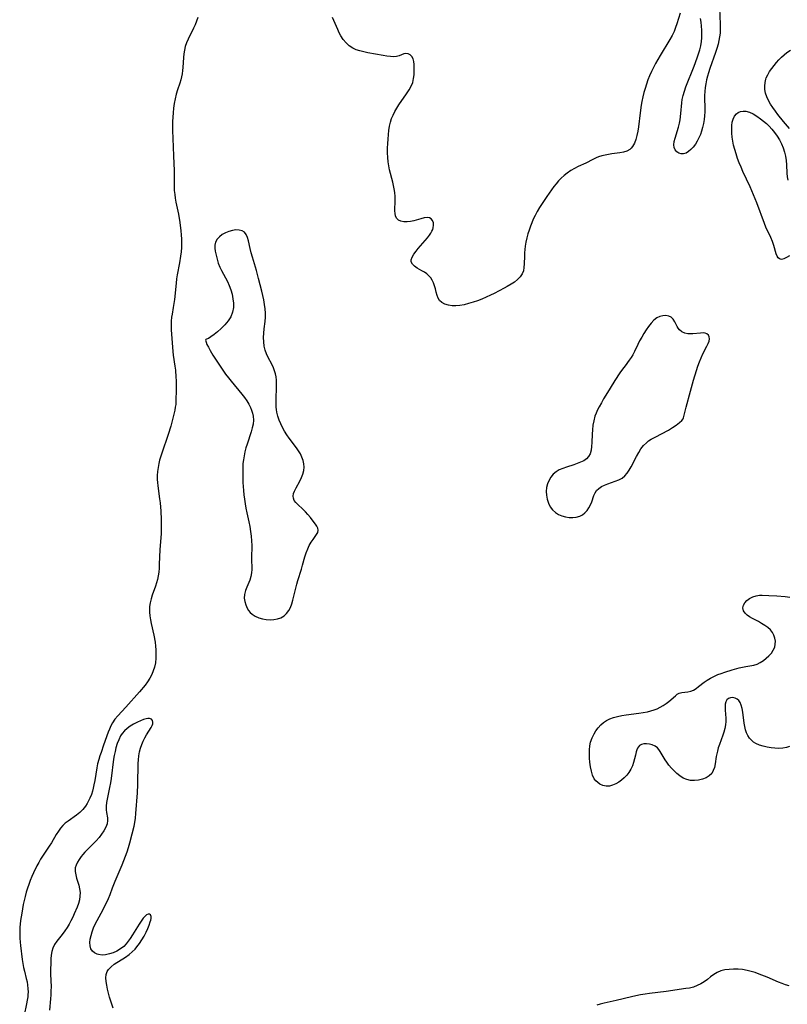
# Model space of a CAD drawing. Extents: x 1597504 to 1605706, y 2838423 to 2846625.
# Drawn here: x 1604124 to 1604440, y 2838974 to 2839379 of the extents above; entities that cross this region are included whole.
import ezdxf

# ---------------------------------------------------------------- set-up
doc = ezdxf.new("R2010")
doc.units = 0

msp = doc.modelspace()

# ---------------------------------------------------------------- linework, layer by layer
at = {"layer": 'WIL_050_Contours', "color": 0}
for points in [[(1604411.98, 2839387.34, 100), (1604412.47, 2839377.5, 100), (1604412.49, 2839375.67, 100), (1604412.41, 2839373.86, 100), (1604412.23, 2839372.3, 100), (1604411.94, 2839370.75, 100), (1604411.57, 2839369.22, 100), (1604411.08, 2839367.54, 100), (1604410.53, 2839365.88, 100), (1604408.14, 2839359.22, 100), (1604407.61, 2839357.54, 100), (1604407.2, 2839356.09, 100), (1604406.85, 2839354.63, 100), (1604406.55, 2839353.03, 100), (1604406.31, 2839351.43, 100), (1604406.15, 2839349.82, 100), (1604406.06, 2839348.21, 100), (1604406.04, 2839347.2, 100), (1604406.14, 2839342.95, 100), (1604406.1, 2839341.42, 100), (1604405.99, 2839339.87, 100), (1604405.82, 2839338.33, 100), (1604405.57, 2839336.68, 100), (1604405.24, 2839335.04, 100), (1604404.83, 2839333.56, 100), (1604404.32, 2839332.12, 100), (1604403.73, 2839330.73, 100), (1604403.05, 2839329.42, 100), (1604402.24, 2839328.14, 100), (1604401.35, 2839326.98, 100), (1604400.41, 2839325.96, 100), (1604399.43, 2839325.12, 100), (1604398.43, 2839324.5, 100), (1604397.42, 2839324.17, 100), (1604396.41, 2839324.18, 100), (1604395.46, 2839324.49, 100), (1604394.62, 2839325.05, 100), (1604393.96, 2839325.81, 100), (1604393.54, 2839326.75, 100), (1604393.43, 2839327.92, 100), (1604393.58, 2839329.21, 100), (1604393.92, 2839330.61, 100), (1604395.32, 2839335.19, 100), (1604395.73, 2839336.81, 100), (1604395.96, 2839338.12, 100), (1604396.29, 2839340.78, 100), (1604396.68, 2839345.2, 100), (1604396.84, 2839346.51, 100), (1604397.21, 2839348.24, 100), (1604397.73, 2839349.98, 100), (1604398.37, 2839351.74, 100), (1604401.82, 2839360.29, 100), (1604403.05, 2839363.6, 100), (1604403.6, 2839365.26, 100), (1604404.09, 2839366.94, 100), (1604404.49, 2839368.64, 100), (1604404.78, 2839370.34, 100), (1604404.92, 2839371.92, 100), (1604404.95, 2839373.51, 100), (1604404.91, 2839375.09, 100), (1604404.79, 2839376.66, 100), (1604404.61, 2839378.29, 100), (1604404.35, 2839379.87, 100)], [(1604396.02, 2839382.09, 100), (1604394.63, 2839377.64, 100), (1604394.1, 2839376.09, 100), (1604393.48, 2839374.55, 100), (1604392.67, 2839372.86, 100), (1604391.75, 2839371.2, 100), (1604387.75, 2839364.67, 100), (1604385.85, 2839361.37, 100), (1604384.96, 2839359.69, 100), (1604384.13, 2839357.99, 100), (1604383.4, 2839356.31, 100), (1604382.74, 2839354.6, 100), (1604382.13, 2839352.86, 100), (1604381.58, 2839351.11, 100), (1604381.07, 2839349.35, 100), (1604380.63, 2839347.57, 100), (1604380.25, 2839345.77, 100), (1604379.97, 2839344.2, 100), (1604379.53, 2839341.04, 100), (1604378.81, 2839335.31, 100), (1604378.52, 2839333.47, 100), (1604378.18, 2839331.7, 100), (1604377.74, 2839330.03, 100), (1604377.18, 2839328.51, 100), (1604376.43, 2839327.18, 100), (1604375.87, 2839326.51, 100), (1604375.22, 2839325.95, 100), (1604374.02, 2839325.3, 100), (1604372.65, 2839324.87, 100), (1604371.14, 2839324.58, 100), (1604367.92, 2839324.14, 100), (1604366.53, 2839323.91, 100), (1604365.13, 2839323.64, 100), (1604363.76, 2839323.3, 100), (1604362.41, 2839322.88, 100), (1604361.49, 2839322.52, 100), (1604360.01, 2839321.83, 100), (1604357.11, 2839320.34, 100), (1604354.05, 2839318.95, 100), (1604352.53, 2839318.19, 100), (1604350.95, 2839317.28, 100), (1604349.43, 2839316.25, 100), (1604348.21, 2839315.26, 100), (1604347.06, 2839314.18, 100), (1604345.96, 2839313.01, 100), (1604344.91, 2839311.79, 100), (1604344.03, 2839310.68, 100), (1604343.05, 2839309.36, 100), (1604341.15, 2839306.66, 100), (1604339.18, 2839303.69, 100), (1604338.16, 2839302.09, 100), (1604337.18, 2839300.46, 100), (1604336.27, 2839298.8, 100), (1604335.56, 2839297.34, 100), (1604334.92, 2839295.86, 100), (1604334.33, 2839294.36, 100), (1604333.8, 2839292.84, 100), (1604333.32, 2839291.3, 100), (1604332.88, 2839289.59, 100), (1604332.52, 2839287.88, 100), (1604332.24, 2839286.16, 100), (1604332.09, 2839284.83, 100), (1604331.99, 2839283.43, 100), (1604331.92, 2839282.04, 100), (1604331.82, 2839278.93, 100), (1604331.7, 2839277.46, 100), (1604331.45, 2839276.08, 100), (1604330.98, 2839274.82, 100), (1604330.17, 2839273.57, 100), (1604329.09, 2839272.46, 100), (1604327.81, 2839271.44, 100), (1604326.38, 2839270.5, 100), (1604324.85, 2839269.6, 100), (1604323.55, 2839268.9, 100), (1604319.42, 2839266.76, 100), (1604317.95, 2839266.02, 100), (1604316.19, 2839265.21, 100), (1604314.39, 2839264.46, 100), (1604312.58, 2839263.77, 100), (1604310.76, 2839263.14, 100), (1604308.94, 2839262.58, 100), (1604307.13, 2839262.13, 100), (1604305.34, 2839261.82, 100), (1604303.7, 2839261.67, 100), (1604302.12, 2839261.7, 100), (1604300.62, 2839261.9, 100), (1604299.2, 2839262.32, 100), (1604297.96, 2839262.97, 100), (1604296.97, 2839263.86, 100), (1604296.37, 2839264.79, 100), (1604295.95, 2839265.85, 100), (1604295.59, 2839267.23, 100), (1604295.27, 2839268.68, 100), (1604294.95, 2839269.88, 100), (1604294.53, 2839271.07, 100), (1604293.99, 2839272.19, 100), (1604293.37, 2839273.15, 100), (1604292.62, 2839274.01, 100), (1604291.72, 2839274.78, 100), (1604290.75, 2839275.45, 100), (1604289.74, 2839276.05, 100), (1604287.75, 2839277.16, 100), (1604286.66, 2839277.91, 100), (1604285.81, 2839278.76, 100), (1604285.34, 2839279.7, 100), (1604285.3, 2839280.58, 100), (1604285.69, 2839281.73, 100), (1604286.42, 2839282.93, 100), (1604287.38, 2839284.19, 100), (1604288.21, 2839285.21, 100), (1604291.95, 2839289.57, 100), (1604292.83, 2839290.7, 100), (1604293.37, 2839291.5, 100), (1604293.83, 2839292.3, 100), (1604294.15, 2839293, 100), (1604294.38, 2839293.69, 100), (1604294.52, 2839294.78, 100), (1604294.41, 2839295.81, 100), (1604294.08, 2839296.7, 100), (1604293.55, 2839297.41, 100), (1604292.83, 2839297.86, 100), (1604291.81, 2839297.99, 100), (1604290.62, 2839297.82, 100), (1604289.3, 2839297.48, 100), (1604286.43, 2839296.64, 100), (1604285.05, 2839296.35, 100), (1604283.68, 2839296.19, 100), (1604282.3, 2839296.2, 100), (1604281.05, 2839296.45, 100), (1604280.02, 2839296.95, 100), (1604279.3, 2839297.71, 100), (1604278.84, 2839298.67, 100), (1604278.65, 2839299.62, 100), (1604278.59, 2839300.68, 100), (1604278.66, 2839305.08, 100), (1604278.64, 2839306.68, 100), (1604278.54, 2839308.3, 100), (1604278.34, 2839309.72, 100), (1604278.07, 2839311.16, 100), (1604277.73, 2839312.59, 100), (1604276.36, 2839317.58, 100), (1604276.03, 2839319.2, 100), (1604275.8, 2839320.85, 100), (1604275.64, 2839322.71, 100), (1604275.58, 2839324.59, 100), (1604275.59, 2839326.47, 100), (1604275.65, 2839328.36, 100), (1604275.76, 2839330.24, 100), (1604275.91, 2839332.11, 100), (1604276.1, 2839333.83, 100), (1604276.36, 2839335.53, 100), (1604276.75, 2839337.2, 100), (1604277.24, 2839338.69, 100), (1604277.86, 2839340.15, 100), (1604278.57, 2839341.57, 100), (1604279.36, 2839342.96, 100), (1604280.21, 2839344.32, 100), (1604283.42, 2839348.92, 100), (1604284.41, 2839350.45, 100), (1604285.27, 2839352, 100), (1604285.92, 2839353.58, 100), (1604286.3, 2839355.1, 100), (1604286.5, 2839356.65, 100), (1604286.57, 2839358.18, 100), (1604286.55, 2839359.67, 100), (1604286.47, 2839360.99, 100), (1604286.32, 2839362.2, 100), (1604286.05, 2839363.28, 100), (1604285.62, 2839364.18, 100), (1604284.92, 2839364.9, 100), (1604284.06, 2839365.33, 100), (1604283.12, 2839365.44, 100), (1604282.24, 2839365.26, 100), (1604280.35, 2839364.53, 100), (1604279.28, 2839364.23, 100), (1604278.07, 2839364.12, 100), (1604276.74, 2839364.16, 100), (1604275.32, 2839364.33, 100), (1604273.83, 2839364.57, 100), (1604267.43, 2839365.75, 100), (1604265.79, 2839366.09, 100), (1604264.19, 2839366.5, 100), (1604262.66, 2839367.02, 100), (1604261.23, 2839367.7, 100), (1604259.79, 2839368.67, 100), (1604258.5, 2839369.85, 100), (1604257.36, 2839371.19, 100), (1604256.37, 2839372.68, 100), (1604255.68, 2839373.98, 100), (1604255.05, 2839375.34, 100), (1604252.94, 2839380.3, 100)], [(1604197.5, 2839380.19, 100), (1604196.96, 2839378.72, 100), (1604196.37, 2839377.27, 100), (1604195.74, 2839375.85, 100), (1604193.48, 2839371.33, 100), (1604192.82, 2839369.83, 100), (1604192.29, 2839368.29, 100), (1604191.96, 2839366.84, 100), (1604191.74, 2839365.35, 100), (1604191.6, 2839363.84, 100), (1604191.31, 2839359.72, 100), (1604191.18, 2839358.43, 100), (1604191.01, 2839357.13, 100), (1604190.78, 2839355.85, 100), (1604190.48, 2839354.59, 100), (1604190.07, 2839353.21, 100), (1604189.15, 2839350.47, 100), (1604188.62, 2839348.66, 100), (1604188.17, 2839346.81, 100), (1604187.8, 2839344.92, 100), (1604187.5, 2839343.01, 100), (1604187.28, 2839341.08, 100), (1604187.16, 2839339.28, 100), (1604187.1, 2839337.47, 100), (1604187.1, 2839333.83, 100), (1604187.19, 2839330.52, 100), (1604187.52, 2839323.41, 100), (1604187.75, 2839317.12, 100), (1604187.78, 2839313.77, 100), (1604187.75, 2839310.66, 100), (1604187.8, 2839309.11, 100), (1604187.96, 2839307.5, 100), (1604188.2, 2839305.89, 100), (1604188.5, 2839304.28, 100), (1604189.49, 2839299.41, 100), (1604190.04, 2839295.97, 100), (1604190.47, 2839292.51, 100), (1604190.64, 2839290.81, 100), (1604190.76, 2839289.12, 100), (1604190.81, 2839287.43, 100), (1604190.74, 2839285.66, 100), (1604190.59, 2839283.89, 100), (1604190.37, 2839282.12, 100), (1604189.94, 2839279.4, 100), (1604188.99, 2839274.39, 100), (1604188.72, 2839272.72, 100), (1604188.51, 2839271.03, 100), (1604187.88, 2839264.27, 100), (1604187.66, 2839262.57, 100), (1604187.38, 2839260.9, 100), (1604186.86, 2839258.29, 100), (1604186.65, 2839256.98, 100), (1604186.52, 2839255.29, 100), (1604186.5, 2839253.57, 100), (1604186.56, 2839251.82, 100), (1604187.02, 2839244.69, 100), (1604187.19, 2839242.89, 100), (1604187.39, 2839241.42, 100), (1604188.08, 2839236.83, 100), (1604188.28, 2839235.19, 100), (1604188.5, 2839232.32, 100), (1604188.56, 2839230.89, 100), (1604188.58, 2839227.33, 100), (1604188.47, 2839222.47, 100), (1604188.38, 2839221.11, 100), (1604188.21, 2839219.91, 100), (1604187.99, 2839218.71, 100), (1604187.64, 2839217.08, 100), (1604187.24, 2839215.45, 100), (1604186.33, 2839212.12, 100), (1604185.3, 2839208.75, 100), (1604182.64, 2839201.01, 100), (1604181.76, 2839198.15, 100), (1604181.42, 2839196.83, 100), (1604181.11, 2839195.21, 100), (1604180.91, 2839193.57, 100), (1604180.8, 2839191.92, 100), (1604180.8, 2839190.27, 100), (1604180.87, 2839188.97, 100), (1604180.99, 2839187.68, 100), (1604181.74, 2839182.25, 100), (1604181.93, 2839180.56, 100), (1604182.24, 2839177.15, 100), (1604182.41, 2839173.73, 100), (1604182.43, 2839171.78, 100), (1604182.34, 2839168, 100), (1604182.23, 2839166.18, 100), (1604181.87, 2839161.37, 100), (1604181.64, 2839155.32, 100), (1604181.55, 2839153.72, 100), (1604181.4, 2839152.14, 100), (1604181.18, 2839150.58, 100), (1604180.9, 2839149.12, 100), (1604180.54, 2839147.68, 100), (1604180.1, 2839146.29, 100), (1604178.72, 2839142.68, 100), (1604178.23, 2839141.12, 100), (1604177.86, 2839139.53, 100), (1604177.63, 2839137.91, 100), (1604177.58, 2839136.81, 100), (1604177.6, 2839135.71, 100), (1604177.75, 2839134.13, 100), (1604178.01, 2839132.55, 100), (1604178.32, 2839130.96, 100), (1604179.38, 2839126.13, 100), (1604179.86, 2839123.24, 100), (1604180.05, 2839121.72, 100), (1604180.19, 2839120.19, 100), (1604180.25, 2839118.67, 100), (1604180.21, 2839116.76, 100), (1604180.02, 2839114.87, 100), (1604179.65, 2839113.03, 100), (1604179.17, 2839111.46, 100), (1604178.55, 2839109.94, 100), (1604177.78, 2839108.49, 100), (1604176.83, 2839107.02, 100), (1604175.76, 2839105.62, 100), (1604173.44, 2839102.88, 100), (1604167.89, 2839096.61, 100), (1604164.55, 2839092.95, 100), (1604163.36, 2839091.57, 100), (1604162.33, 2839090.11, 100), (1604161.65, 2839088.88, 100), (1604161.08, 2839087.58, 100), (1604160.56, 2839086.23, 100), (1604158.69, 2839080.88, 100), (1604157.64, 2839077.96, 100), (1604157.13, 2839076.49, 100), (1604156.68, 2839075.01, 100), (1604156.25, 2839073.32, 100), (1604155.91, 2839071.62, 100), (1604155.06, 2839066.4, 100), (1604154.74, 2839064.65, 100), (1604154.44, 2839063.3, 100), (1604154.09, 2839061.97, 100), (1604153.68, 2839060.68, 100), (1604153.1, 2839059.2, 100), (1604152.55, 2839058.04, 100), (1604151.93, 2839056.92, 100), (1604151.23, 2839055.87, 100), (1604150.12, 2839054.5, 100), (1604148.89, 2839053.26, 100), (1604147.55, 2839052.16, 100), (1604144.06, 2839049.73, 100), (1604142.95, 2839048.85, 100), (1604141.93, 2839047.88, 100), (1604140.97, 2839046.77, 100), (1604140.1, 2839045.58, 100), (1604139.17, 2839044.14, 100), (1604137.2, 2839040.78, 100), (1604136.34, 2839039.42, 100), (1604132.8, 2839034.08, 100), (1604131.99, 2839032.73, 100), (1604131.27, 2839031.37, 100), (1604129.86, 2839028.45, 100), (1604129.16, 2839026.88, 100), (1604128.49, 2839025.29, 100), (1604127.89, 2839023.69, 100), (1604127.34, 2839022.06, 100), (1604126.83, 2839020.41, 100), (1604126.38, 2839018.74, 100), (1604125.97, 2839017.06, 100), (1604125.61, 2839015.34, 100), (1604125, 2839011.89, 100), (1604124.54, 2839008.87, 100), (1604124.36, 2839007.36, 100), (1604124.26, 2839006.11, 100), (1604124.19, 2839004.85, 100), (1604124.17, 2839003.2, 100), (1604124.22, 2839001.54, 100), (1604124.32, 2838999.89, 100), (1604124.45, 2838998.58, 100), (1604125.2, 2838992.72, 100), (1604125.45, 2838991.12, 100), (1604125.74, 2838989.54, 100), (1604126.09, 2838988, 100), (1604126.89, 2838985.02, 100), (1604127.19, 2838983.63, 100), (1604127.42, 2838982.22, 100), (1604127.56, 2838980.8, 100), (1604127.6, 2838979.37, 100), (1604127.56, 2838978.38, 100), (1604127.47, 2838977.38, 100), (1604127.27, 2838975.99, 100), (1604127, 2838974.6, 100), (1604125.96, 2838969.89, 100)], [(1604440.93, 2839334.62, 100), (1604438.51, 2839337.47, 100), (1604436.25, 2839340.33, 100), (1604435.18, 2839341.76, 100), (1604434.16, 2839343.21, 100), (1604433.22, 2839344.67, 100), (1604432.38, 2839346.14, 100), (1604431.67, 2839347.63, 100), (1604431.16, 2839349.15, 100), (1604430.88, 2839350.6, 100), (1604430.81, 2839352.05, 100), (1604430.94, 2839353.49, 100), (1604431.27, 2839354.89, 100), (1604431.45, 2839355.39, 100), (1604432.06, 2839356.72, 100), (1604432.82, 2839358.02, 100), (1604433.68, 2839359.28, 100), (1604434.64, 2839360.52, 100), (1604435.65, 2839361.73, 100), (1604436.65, 2839362.83, 100), (1604437.68, 2839363.89, 100), (1604438.76, 2839364.89, 100), (1604439.9, 2839365.81, 100), (1604441.34, 2839366.78, 100)], [(1604440.96, 2839282.21, 100), (1604439.81, 2839281.47, 100), (1604438.69, 2839280.97, 100), (1604437.68, 2839280.76, 100), (1604436.83, 2839280.92, 100), (1604436.3, 2839281.39, 100), (1604435.89, 2839282.11, 100), (1604435.54, 2839283.02, 100), (1604434.52, 2839286.48, 100), (1604433.95, 2839288.13, 100), (1604433.28, 2839289.81, 100), (1604431.3, 2839294.03, 100), (1604430.67, 2839295.47, 100), (1604427.5, 2839304.03, 100), (1604426.18, 2839307.38, 100), (1604424.77, 2839310.62, 100), (1604421.83, 2839316.91, 100), (1604421.06, 2839318.69, 100), (1604420.33, 2839320.48, 100), (1604419.64, 2839322.29, 100), (1604419, 2839324.11, 100), (1604418.44, 2839325.94, 100), (1604417.96, 2839327.77, 100), (1604417.63, 2839329.43, 100), (1604417.4, 2839331.08, 100), (1604417.25, 2839332.71, 100), (1604417.2, 2839334.3, 100), (1604417.26, 2839335.78, 100), (1604417.45, 2839337.18, 100), (1604417.8, 2839338.46, 100), (1604418.36, 2839339.63, 100), (1604419.11, 2839340.59, 100), (1604419.92, 2839341.24, 100), (1604420.86, 2839341.63, 100), (1604421.9, 2839341.79, 100), (1604423, 2839341.72, 100), (1604424.5, 2839341.31, 100), (1604426.03, 2839340.6, 100), (1604427.56, 2839339.67, 100), (1604429.09, 2839338.59, 100), (1604430.3, 2839337.64, 100), (1604431.48, 2839336.62, 100), (1604432.62, 2839335.53, 100), (1604433.7, 2839334.38, 100), (1604434.85, 2839332.96, 100), (1604435.91, 2839331.46, 100), (1604436.86, 2839329.9, 100), (1604437.7, 2839328.29, 100), (1604438.41, 2839326.63, 100), (1604438.97, 2839324.93, 100), (1604439.35, 2839323.17, 100), (1604439.6, 2839321.39, 100), (1604439.75, 2839319.6, 100), (1604439.95, 2839316.26, 100), (1604440.08, 2839314.74, 100), (1604440.33, 2839313.29, 100)], [(1604200.81, 2839247.83, 98), (1604200.69, 2839247.49, 98), (1604200.86, 2839246.65, 98), (1604201.24, 2839245.73, 98), (1604201.82, 2839244.6, 98), (1604202.56, 2839243.31, 98), (1604203.72, 2839241.41, 98), (1604206.41, 2839237.24, 98), (1604208.91, 2839233.59, 98), (1604210.08, 2839232.01, 98), (1604211.18, 2839230.61, 98), (1604215.63, 2839225.3, 98), (1604216.67, 2839223.97, 98), (1604217.64, 2839222.63, 98), (1604218.49, 2839221.26, 98), (1604219.2, 2839219.86, 98), (1604219.64, 2839218.67, 98), (1604219.97, 2839217.45, 98), (1604220.2, 2839216.23, 98), (1604220.33, 2839214.63, 98), (1604220.21, 2839213.03, 98), (1604219.88, 2839211.41, 98), (1604219.42, 2839209.76, 98), (1604217.79, 2839204.81, 98), (1604217.31, 2839203.22, 98), (1604216.87, 2839201.6, 98), (1604216.5, 2839199.97, 98), (1604216.22, 2839198.33, 98), (1604216.07, 2839196.84, 98), (1604215.98, 2839195.34, 98), (1604215.96, 2839192.32, 98), (1604216.07, 2839188.98, 98), (1604216.29, 2839185.64, 98), (1604216.45, 2839183.97, 98), (1604216.68, 2839182.09, 98), (1604216.95, 2839180.22, 98), (1604217.26, 2839178.36, 98), (1604217.63, 2839176.5, 98), (1604218.46, 2839172.75, 98), (1604218.83, 2839170.82, 98), (1604219.15, 2839168.89, 98), (1604219.41, 2839166.96, 98), (1604219.59, 2839165.03, 98), (1604219.67, 2839163.12, 98), (1604219.58, 2839157.83, 98), (1604219.66, 2839153.24, 98), (1604219.58, 2839151.77, 98), (1604219.36, 2839150.35, 98), (1604218.9, 2839148.86, 98), (1604217.67, 2839145.97, 98), (1604217.12, 2839144.51, 98), (1604216.72, 2839142.96, 98), (1604216.6, 2839141.39, 98), (1604216.78, 2839140, 98), (1604217.18, 2839138.65, 98), (1604217.78, 2839137.36, 98), (1604218.38, 2839136.4, 98), (1604219.08, 2839135.53, 98), (1604219.9, 2839134.77, 98), (1604221.14, 2839133.97, 98), (1604222.55, 2839133.37, 98), (1604224.06, 2839132.95, 98), (1604225.63, 2839132.68, 98), (1604227.22, 2839132.56, 98), (1604228.8, 2839132.62, 98), (1604230.31, 2839132.87, 98), (1604231.71, 2839133.36, 98), (1604232.95, 2839134.11, 98), (1604234.04, 2839135.09, 98), (1604234.94, 2839136.29, 98), (1604235.63, 2839137.61, 98), (1604236.18, 2839139.06, 98), (1604236.63, 2839140.6, 98), (1604237.02, 2839142.2, 98), (1604237.76, 2839145.5, 98), (1604238.17, 2839147.16, 98), (1604238.61, 2839148.73, 98), (1604240.1, 2839153.4, 98), (1604240.56, 2839154.95, 98), (1604241.54, 2839158.45, 98), (1604242.08, 2839160.09, 98), (1604242.69, 2839161.65, 98), (1604243.37, 2839163.13, 98), (1604244.13, 2839164.47, 98), (1604244.9, 2839165.59, 98), (1604246.33, 2839167.55, 98), (1604246.82, 2839168.45, 98), (1604247.01, 2839169.35, 98), (1604246.88, 2839170.17, 98), (1604246.5, 2839171.01, 98), (1604245.95, 2839171.88, 98), (1604244.59, 2839173.68, 98), (1604243.84, 2839174.6, 98), (1604242.82, 2839175.76, 98), (1604241.74, 2839176.89, 98), (1604240.64, 2839177.99, 98), (1604238.64, 2839179.9, 98), (1604237.82, 2839180.75, 98), (1604237.18, 2839181.61, 98), (1604236.8, 2839182.52, 98), (1604236.74, 2839183.43, 98), (1604236.92, 2839184.41, 98), (1604237.28, 2839185.43, 98), (1604237.93, 2839186.79, 98), (1604239.45, 2839189.58, 98), (1604240.16, 2839191, 98), (1604240.73, 2839192.45, 98), (1604241.1, 2839193.95, 98), (1604241.19, 2839195.3, 98), (1604241.07, 2839196.67, 98), (1604240.78, 2839198.05, 98), (1604240.32, 2839199.4, 98), (1604239.71, 2839200.72, 98), (1604238.94, 2839202.01, 98), (1604238.06, 2839203.28, 98), (1604235.12, 2839207.26, 98), (1604234.15, 2839208.65, 98), (1604233.22, 2839210.08, 98), (1604232.37, 2839211.55, 98), (1604231.61, 2839213.05, 98), (1604230.97, 2839214.65, 98), (1604230.45, 2839216.28, 98), (1604230.06, 2839217.95, 98), (1604229.9, 2839218.96, 98), (1604229.78, 2839219.98, 98), (1604229.7, 2839221.6, 98), (1604229.72, 2839223.24, 98), (1604229.93, 2839228.13, 98), (1604229.93, 2839229.74, 98), (1604229.86, 2839231.09, 98), (1604229.7, 2839232.42, 98), (1604229.43, 2839233.72, 98), (1604229.06, 2839234.97, 98), (1604228.58, 2839236.17, 98), (1604227.9, 2839237.62, 98), (1604226.42, 2839240.45, 98), (1604225.75, 2839241.88, 98), (1604225.21, 2839243.35, 98), (1604224.82, 2839245.05, 98), (1604224.62, 2839246.79, 98), (1604224.56, 2839248.57, 98), (1604224.63, 2839250.37, 98), (1604224.8, 2839252.17, 98), (1604225.16, 2839255.21, 98), (1604225.29, 2839256.93, 98), (1604225.31, 2839258.66, 98), (1604225.19, 2839260.46, 98), (1604224.95, 2839262.27, 98), (1604224.62, 2839264.09, 98), (1604223.8, 2839267.74, 98), (1604222.51, 2839272.87, 98), (1604221.62, 2839276.15, 98), (1604219.96, 2839281.64, 98), (1604219.45, 2839283.43, 98), (1604219.02, 2839285.17, 98), (1604218.33, 2839288.4, 98), (1604217.95, 2839289.83, 98), (1604217.44, 2839291.05, 98), (1604216.71, 2839291.98, 98), (1604215.71, 2839292.56, 98), (1604214.49, 2839292.83, 98), (1604213.13, 2839292.86, 98), (1604211.69, 2839292.67, 98), (1604210.23, 2839292.28, 98), (1604208.83, 2839291.7, 98), (1604207.53, 2839290.95, 98), (1604206.38, 2839290.05, 98), (1604205.44, 2839289.02, 98), (1604204.77, 2839287.78, 98), (1604204.53, 2839286.65, 98), (1604204.51, 2839285.44, 98), (1604204.66, 2839284.17, 98), (1604204.87, 2839283.04, 98), (1604205.38, 2839280.91, 98), (1604205.88, 2839279.27, 98), (1604206.52, 2839277.62, 98), (1604207.24, 2839276.15, 98), (1604208.85, 2839273.21, 98), (1604209.64, 2839271.71, 98), (1604210.42, 2839270, 98), (1604211.06, 2839268.24, 98), (1604211.56, 2839266.43, 98), (1604211.9, 2839264.6, 98), (1604212.1, 2839262.77, 98), (1604212.12, 2839260.97, 98), (1604211.81, 2839259.08, 98), (1604211.03, 2839257.14, 98), (1604209.95, 2839255.45, 98), (1604208.59, 2839253.84, 98), (1604207.09, 2839252.34, 98), (1604205.56, 2839250.98, 98), (1604204.15, 2839249.83, 98), (1604202.89, 2839248.9, 98), (1604201.85, 2839248.24, 98), (1604201.1, 2839247.88, 98), (1604200.81, 2839247.83, 98)], [(1604397.34, 2839215.54, 100), (1604398.48, 2839220.03, 100), (1604400.21, 2839226.58, 100), (1604401.45, 2839231.05, 100), (1604402.68, 2839235.11, 100), (1604403.28, 2839236.89, 100), (1604403.91, 2839238.62, 100), (1604404.59, 2839240.29, 100), (1604405.32, 2839241.88, 100), (1604406.99, 2839245.04, 100), (1604407.52, 2839246.14, 100), (1604407.9, 2839247.17, 100), (1604408.07, 2839248.11, 100), (1604407.96, 2839248.94, 100), (1604407.61, 2839249.63, 100), (1604407.03, 2839250.13, 100), (1604406.29, 2839250.39, 100), (1604405.4, 2839250.48, 100), (1604404.41, 2839250.45, 100), (1604401.17, 2839250.11, 100), (1604400.16, 2839250.08, 100), (1604399.17, 2839250.14, 100), (1604397.85, 2839250.45, 100), (1604396.68, 2839250.99, 100), (1604395.73, 2839251.75, 100), (1604395.21, 2839252.42, 100), (1604394.79, 2839253.17, 100), (1604393.83, 2839255.12, 100), (1604393.14, 2839256.17, 100), (1604392.27, 2839257, 100), (1604391.27, 2839257.45, 100), (1604390.12, 2839257.63, 100), (1604388.88, 2839257.56, 100), (1604387.62, 2839257.24, 100), (1604386.4, 2839256.66, 100), (1604385.17, 2839255.72, 100), (1604384.03, 2839254.54, 100), (1604382.95, 2839253.19, 100), (1604381.97, 2839251.79, 100), (1604381.04, 2839250.31, 100), (1604380.15, 2839248.8, 100), (1604379.3, 2839247.26, 100), (1604378.51, 2839245.71, 100), (1604377.16, 2839242.84, 100), (1604376.51, 2839241.55, 100), (1604375.8, 2839240.4, 100), (1604375.01, 2839239.27, 100), (1604373.32, 2839237.02, 100), (1604372.26, 2839235.56, 100), (1604371.21, 2839234.04, 100), (1604369.16, 2839230.92, 100), (1604367.13, 2839227.74, 100), (1604365.34, 2839224.86, 100), (1604364.48, 2839223.41, 100), (1604363.56, 2839221.76, 100), (1604362.67, 2839220.12, 100), (1604362.02, 2839218.83, 100), (1604361.42, 2839217.53, 100), (1604360.91, 2839216.21, 100), (1604360.42, 2839214.41, 100), (1604360.09, 2839212.56, 100), (1604359.88, 2839210.69, 100), (1604359.77, 2839208.81, 100), (1604359.65, 2839205.38, 100), (1604359.54, 2839203.75, 100), (1604359.32, 2839202.22, 100), (1604358.92, 2839200.83, 100), (1604358.27, 2839199.62, 100), (1604357.4, 2839198.71, 100), (1604356.29, 2839197.96, 100), (1604355.02, 2839197.33, 100), (1604353.64, 2839196.78, 100), (1604352.17, 2839196.28, 100), (1604349.15, 2839195.31, 100), (1604347.66, 2839194.77, 100), (1604346.25, 2839194.14, 100), (1604344.95, 2839193.36, 100), (1604343.79, 2839192.37, 100), (1604342.82, 2839191.2, 100), (1604342.03, 2839189.89, 100), (1604341.43, 2839188.43, 100), (1604341.05, 2839186.89, 100), (1604340.88, 2839185.35, 100), (1604340.92, 2839183.8, 100), (1604341.23, 2839182.13, 100), (1604341.77, 2839180.53, 100), (1604342.52, 2839179.04, 100), (1604343.47, 2839177.7, 100), (1604344.62, 2839176.58, 100), (1604345.88, 2839175.8, 100), (1604347.27, 2839175.22, 100), (1604348.75, 2839174.84, 100), (1604350.26, 2839174.63, 100), (1604351.78, 2839174.6, 100), (1604353.25, 2839174.75, 100), (1604354.64, 2839175.13, 100), (1604355.79, 2839175.69, 100), (1604356.8, 2839176.46, 100), (1604357.68, 2839177.45, 100), (1604358.41, 2839178.59, 100), (1604359.04, 2839179.82, 100), (1604359.58, 2839181.09, 100), (1604360.53, 2839183.57, 100), (1604360.99, 2839184.67, 100), (1604361.57, 2839185.65, 100), (1604362.47, 2839186.56, 100), (1604363.6, 2839187.31, 100), (1604364.88, 2839187.95, 100), (1604366.28, 2839188.49, 100), (1604369.26, 2839189.47, 100), (1604370.75, 2839190.03, 100), (1604372.11, 2839190.77, 100), (1604373.18, 2839191.67, 100), (1604374.13, 2839192.78, 100), (1604374.99, 2839194.02, 100), (1604375.79, 2839195.37, 100), (1604378.07, 2839199.72, 100), (1604378.94, 2839201.28, 100), (1604379.87, 2839202.78, 100), (1604380.9, 2839204.16, 100), (1604382.07, 2839205.36, 100), (1604382.97, 2839206.06, 100), (1604384.02, 2839206.74, 100), (1604385.67, 2839207.67, 100), (1604391.14, 2839210.55, 100), (1604392.83, 2839211.55, 100), (1604394.33, 2839212.54, 100), (1604395.66, 2839213.6, 100), (1604396.64, 2839214.52, 100), (1604397.21, 2839215.2, 100), (1604397.34, 2839215.54, 100)], [(1604441.03, 2839080.42, 100), (1604439.72, 2839079.95, 100), (1604438.19, 2839079.66, 100), (1604436.61, 2839079.6, 100), (1604435, 2839079.7, 100), (1604433.38, 2839079.9, 100), (1604431.78, 2839080.18, 100), (1604430.15, 2839080.53, 100), (1604428.58, 2839080.99, 100), (1604427.13, 2839081.63, 100), (1604426.2, 2839082.23, 100), (1604425.36, 2839082.95, 100), (1604424.54, 2839083.86, 100), (1604423.85, 2839084.89, 100), (1604423.3, 2839086.01, 100), (1604422.89, 2839087.27, 100), (1604422.59, 2839088.59, 100), (1604422.37, 2839089.97, 100), (1604421.77, 2839094.58, 100), (1604421.5, 2839096.01, 100), (1604421.14, 2839097.33, 100), (1604420.65, 2839098.48, 100), (1604420.12, 2839099.27, 100), (1604419.49, 2839099.87, 100), (1604418.63, 2839100.3, 100), (1604417.72, 2839100.48, 100), (1604416.74, 2839100.44, 100), (1604415.85, 2839100.15, 100), (1604415.16, 2839099.58, 100), (1604414.76, 2839098.79, 100), (1604414.55, 2839097.8, 100), (1604414.49, 2839096.66, 100), (1604414.53, 2839095.42, 100), (1604414.69, 2839093.54, 100), (1604414.77, 2839092.14, 100), (1604414.76, 2839090.71, 100), (1604414.6, 2839089.25, 100), (1604414.32, 2839087.78, 100), (1604413.93, 2839086.31, 100), (1604413.53, 2839085.04, 100), (1604412.13, 2839081.19, 100), (1604411.67, 2839079.84, 100), (1604411.29, 2839078.49, 100), (1604411.05, 2839077.4, 100), (1604410.87, 2839076.31, 100), (1604410.39, 2839073.22, 100), (1604410.08, 2839071.78, 100), (1604409.64, 2839070.46, 100), (1604408.98, 2839069.31, 100), (1604407.95, 2839068.28, 100), (1604406.66, 2839067.5, 100), (1604405.18, 2839066.92, 100), (1604403.59, 2839066.55, 100), (1604401.94, 2839066.38, 100), (1604400.29, 2839066.45, 100), (1604398.67, 2839066.81, 100), (1604397.26, 2839067.43, 100), (1604395.91, 2839068.29, 100), (1604394.62, 2839069.31, 100), (1604393.47, 2839070.36, 100), (1604392.39, 2839071.49, 100), (1604391.38, 2839072.68, 100), (1604390.46, 2839073.92, 100), (1604389.79, 2839074.94, 100), (1604387.79, 2839078.39, 100), (1604387.25, 2839079.14, 100), (1604386.65, 2839079.79, 100), (1604385.64, 2839080.51, 100), (1604384.52, 2839081.02, 100), (1604383.34, 2839081.35, 100), (1604382.16, 2839081.49, 100), (1604381.05, 2839081.46, 100), (1604380.06, 2839081.23, 100), (1604379.26, 2839080.78, 100), (1604378.83, 2839080.29, 100), (1604378.48, 2839079.68, 100), (1604378.17, 2839078.97, 100), (1604377.89, 2839078.17, 100), (1604377.56, 2839076.82, 100), (1604377.24, 2839075.34, 100), (1604376.84, 2839073.81, 100), (1604376.34, 2839072.42, 100), (1604375.7, 2839071.06, 100), (1604374.92, 2839069.75, 100), (1604374, 2839068.53, 100), (1604373, 2839067.48, 100), (1604371.91, 2839066.54, 100), (1604370.75, 2839065.71, 100), (1604369.48, 2839064.98, 100), (1604368.17, 2839064.44, 100), (1604366.85, 2839064.14, 100), (1604365.5, 2839064.12, 100), (1604364.18, 2839064.39, 100), (1604362.96, 2839064.93, 100), (1604362.09, 2839065.53, 100), (1604361.31, 2839066.27, 100), (1604360.66, 2839067.15, 100), (1604359.94, 2839068.62, 100), (1604359.44, 2839070.27, 100), (1604359.08, 2839072.04, 100), (1604358.84, 2839073.89, 100), (1604358.7, 2839075.58, 100), (1604358.63, 2839077.28, 100), (1604358.66, 2839078.97, 100), (1604358.82, 2839080.63, 100), (1604359.15, 2839082.24, 100), (1604359.75, 2839083.96, 100), (1604360.55, 2839085.59, 100), (1604361.25, 2839086.77, 100), (1604362.23, 2839088.11, 100), (1604363.35, 2839089.32, 100), (1604364.47, 2839090.26, 100), (1604365.7, 2839091.06, 100), (1604367.02, 2839091.72, 100), (1604368.61, 2839092.3, 100), (1604370.27, 2839092.74, 100), (1604371.98, 2839093.08, 100), (1604373.73, 2839093.35, 100), (1604379.03, 2839094.04, 100), (1604380.78, 2839094.32, 100), (1604382.5, 2839094.66, 100), (1604383.9, 2839095.01, 100), (1604385.27, 2839095.43, 100), (1604386.57, 2839095.94, 100), (1604387.82, 2839096.53, 100), (1604389.05, 2839097.26, 100), (1604390.19, 2839098.06, 100), (1604391.27, 2839098.91, 100), (1604394.01, 2839101.29, 100), (1604394.79, 2839101.89, 100), (1604395.59, 2839102.34, 100), (1604396.73, 2839102.65, 100), (1604399.17, 2839102.86, 100), (1604400.42, 2839103.13, 100), (1604401.47, 2839103.6, 100), (1604402.52, 2839104.26, 100), (1604403.6, 2839105.04, 100), (1604405.86, 2839106.79, 100), (1604407.08, 2839107.66, 100), (1604408.53, 2839108.54, 100), (1604410.07, 2839109.33, 100), (1604411.47, 2839109.94, 100), (1604412.91, 2839110.48, 100), (1604414.37, 2839110.98, 100), (1604417.33, 2839111.9, 100), (1604420.26, 2839112.71, 100), (1604421.69, 2839113.04, 100), (1604423.07, 2839113.3, 100), (1604424.69, 2839113.52, 100), (1604426.26, 2839113.82, 100), (1604427.62, 2839114.29, 100), (1604428.95, 2839114.94, 100), (1604430.22, 2839115.74, 100), (1604431.43, 2839116.66, 100), (1604432.54, 2839117.68, 100), (1604433.52, 2839118.79, 100), (1604434.33, 2839119.97, 100), (1604434.89, 2839121.23, 100), (1604435.15, 2839122.45, 100), (1604435.18, 2839123.7, 100), (1604435, 2839124.94, 100), (1604434.6, 2839126.14, 100), (1604433.99, 2839127.28, 100), (1604433.11, 2839128.36, 100), (1604432.03, 2839129.34, 100), (1604430.82, 2839130.23, 100), (1604429.52, 2839131.05, 100), (1604428.26, 2839131.76, 100), (1604425.71, 2839133.08, 100), (1604424.54, 2839133.73, 100), (1604423.51, 2839134.43, 100), (1604422.68, 2839135.21, 100), (1604422.05, 2839136.25, 100), (1604421.83, 2839137.37, 100), (1604422.03, 2839138.49, 100), (1604422.59, 2839139.55, 100), (1604423.43, 2839140.5, 100), (1604424.55, 2839141.33, 100), (1604425.85, 2839141.98, 100), (1604427.22, 2839142.43, 100), (1604428.62, 2839142.65, 100), (1604429.68, 2839142.66, 100), (1604432.49, 2839142.56, 100), (1604435.73, 2839142.35, 100), (1604439.21, 2839142.03, 100), (1604441.07, 2839141.81, 100)], [(1604162.67, 2838972.74, 98), (1604161.72, 2838975.65, 98), (1604161.2, 2838977.32, 98), (1604160.73, 2838978.98, 98), (1604160.32, 2838980.62, 98), (1604159.98, 2838982.22, 98), (1604159.76, 2838983.76, 98), (1604159.69, 2838985.24, 98), (1604159.83, 2838986.63, 98), (1604160.24, 2838987.89, 98), (1604160.73, 2838988.69, 98), (1604161.78, 2838989.81, 98), (1604163.09, 2838990.81, 98), (1604167.71, 2838993.68, 98), (1604169.25, 2838994.79, 98), (1604170.48, 2838995.87, 98), (1604171.63, 2838997.05, 98), (1604172.41, 2838997.96, 98), (1604173.49, 2838999.4, 98), (1604174.46, 2839000.91, 98), (1604175.35, 2839002.44, 98), (1604176.16, 2839003.99, 98), (1604176.87, 2839005.5, 98), (1604177.47, 2839006.95, 98), (1604177.93, 2839008.29, 98), (1604178.12, 2839008.99, 98), (1604178.24, 2839009.62, 98), (1604178.25, 2839010.47, 98), (1604178.03, 2839011.08, 98), (1604177.6, 2839011.4, 98), (1604177.02, 2839011.43, 98), (1604176.37, 2839011.16, 98), (1604175.79, 2839010.65, 98), (1604175.01, 2839009.74, 98), (1604174.19, 2839008.6, 98), (1604173.34, 2839007.3, 98), (1604170.62, 2839002.94, 98), (1604169.66, 2839001.47, 98), (1604168.83, 2839000.28, 98), (1604167.95, 2838999.17, 98), (1604166.99, 2838998.16, 98), (1604165.66, 2838997.11, 98), (1604164.2, 2838996.25, 98), (1604162.67, 2838995.56, 98), (1604161.11, 2838995.05, 98), (1604159.55, 2838994.73, 98), (1604158.05, 2838994.62, 98), (1604156.65, 2838994.78, 98), (1604156.1, 2838994.95, 98), (1604155, 2838995.48, 98), (1604154.09, 2838996.24, 98), (1604153.44, 2838997.2, 98), (1604153.11, 2838998.38, 98), (1604153.05, 2838999.7, 98), (1604153.21, 2839001.14, 98), (1604153.54, 2839002.65, 98), (1604154.01, 2839004.2, 98), (1604154.61, 2839005.76, 98), (1604155.29, 2839007.27, 98), (1604156.04, 2839008.77, 98), (1604158.48, 2839013.28, 98), (1604159.27, 2839014.81, 98), (1604160.02, 2839016.34, 98), (1604160.73, 2839017.89, 98), (1604161.37, 2839019.45, 98), (1604162.39, 2839022.21, 98), (1604163.47, 2839024.96, 98), (1604166.29, 2839031.68, 98), (1604167.72, 2839035.27, 98), (1604168.38, 2839037.08, 98), (1604168.98, 2839038.91, 98), (1604169.53, 2839040.76, 98), (1604170.52, 2839044.46, 98), (1604171.28, 2839047.68, 98), (1604171.55, 2839049.07, 98), (1604171.81, 2839050.91, 98), (1604171.98, 2839052.77, 98), (1604172.63, 2839061.28, 98), (1604172.76, 2839064.73, 98), (1604172.95, 2839073.34, 98), (1604173.05, 2839074.94, 98), (1604173.25, 2839076.55, 98), (1604173.54, 2839078.15, 98), (1604173.94, 2839079.7, 98), (1604174.43, 2839081.2, 98), (1604175.01, 2839082.58, 98), (1604175.65, 2839083.89, 98), (1604176.34, 2839085.13, 98), (1604178.24, 2839088.23, 98), (1604178.67, 2839089.04, 98), (1604178.92, 2839089.77, 98), (1604179, 2839090.44, 98), (1604178.89, 2839091.02, 98), (1604178.4, 2839091.62, 98), (1604177.59, 2839091.9, 98), (1604176.97, 2839091.89, 98), (1604176.26, 2839091.76, 98), (1604175.14, 2839091.43, 98), (1604173.92, 2839090.97, 98), (1604172.63, 2839090.4, 98), (1604171.79, 2839089.98, 98), (1604170.96, 2839089.53, 98), (1604169.68, 2839088.73, 98), (1604168.46, 2839087.83, 98), (1604167.34, 2839086.81, 98), (1604166.35, 2839085.67, 98), (1604165.73, 2839084.73, 98), (1604164.94, 2839083.2, 98), (1604164.3, 2839081.56, 98), (1604163.77, 2839079.83, 98), (1604163.4, 2839078.3, 98), (1604163.1, 2839076.74, 98), (1604162.83, 2839075.16, 98), (1604161.8, 2839067.29, 98), (1604161.5, 2839065.41, 98), (1604161.17, 2839063.57, 98), (1604160.16, 2839058.78, 98), (1604159.91, 2839057.29, 98), (1604159.75, 2839055.8, 98), (1604159.76, 2839054.4, 98), (1604159.92, 2839053.23, 98), (1604160.33, 2839051.01, 98), (1604160.37, 2839049.91, 98), (1604160.12, 2839048.55, 98), (1604159.59, 2839047.16, 98), (1604158.83, 2839045.76, 98), (1604157.91, 2839044.35, 98), (1604156.84, 2839042.97, 98), (1604155.66, 2839041.61, 98), (1604154.44, 2839040.35, 98), (1604151.92, 2839037.87, 98), (1604151.04, 2839036.96, 98), (1604150.21, 2839036.03, 98), (1604149.43, 2839035.1, 98), (1604148.6, 2839033.96, 98), (1604147.9, 2839032.81, 98), (1604147.38, 2839031.63, 98), (1604147.07, 2839030.42, 98), (1604147.04, 2839029.04, 98), (1604147.24, 2839027.63, 98), (1604147.6, 2839026.2, 98), (1604148.46, 2839023.3, 98), (1604148.82, 2839021.83, 98), (1604149.03, 2839020.32, 98), (1604148.99, 2839018.83, 98), (1604148.74, 2839017.32, 98), (1604148.33, 2839015.79, 98), (1604147.8, 2839014.27, 98), (1604146.66, 2839011.58, 98), (1604145.98, 2839010.13, 98), (1604145.27, 2839008.69, 98), (1604144.51, 2839007.27, 98), (1604143.69, 2839005.9, 98), (1604142.82, 2839004.58, 98), (1604141.71, 2839003.11, 98), (1604139.49, 2839000.3, 98), (1604138.54, 2838998.88, 98), (1604137.8, 2838997.38, 98), (1604137.4, 2838996.02, 98), (1604137.16, 2838994.59, 98), (1604137.02, 2838993.1, 98), (1604136.94, 2838991.54, 98), (1604136.87, 2838988.32, 98), (1604136.9, 2838986.68, 98), (1604137.06, 2838981.54, 98), (1604137.05, 2838979.83, 98), (1604136.98, 2838978.22, 98), (1604136.86, 2838976.63, 98), (1604136.44, 2838971.87, 98)], [(1604440.89, 2838981.93, 98), (1604439.4, 2838982.37, 98), (1604437.91, 2838982.91, 98), (1604436.42, 2838983.51, 98), (1604431.73, 2838985.51, 98), (1604428.49, 2838986.81, 98), (1604426.86, 2838987.39, 98), (1604425.21, 2838987.9, 98), (1604423.56, 2838988.31, 98), (1604421.7, 2838988.62, 98), (1604419.83, 2838988.78, 98), (1604417.98, 2838988.81, 98), (1604416.17, 2838988.7, 98), (1604414.42, 2838988.46, 98), (1604412.75, 2838988.05, 98), (1604411.2, 2838987.42, 98), (1604409.82, 2838986.58, 98), (1604408.51, 2838985.59, 98), (1604407.22, 2838984.55, 98), (1604405.87, 2838983.56, 98), (1604404.48, 2838982.73, 98), (1604403, 2838982.02, 98), (1604401.45, 2838981.46, 98), (1604399.86, 2838981.04, 98), (1604398.39, 2838980.79, 98), (1604390.27, 2838979.62, 98), (1604383.36, 2838978.81, 98), (1604381.62, 2838978.57, 98), (1604379.71, 2838978.24, 98), (1604377.8, 2838977.86, 98), (1604375.9, 2838977.44, 98), (1604369.63, 2838975.93, 98), (1604364.66, 2838974.85, 98), (1604363.03, 2838974.43, 98), (1604361.64, 2838974, 98)]]:
    msp.add_polyline3d(points, dxfattribs=at)

doc.saveas('drawing.dxf')
